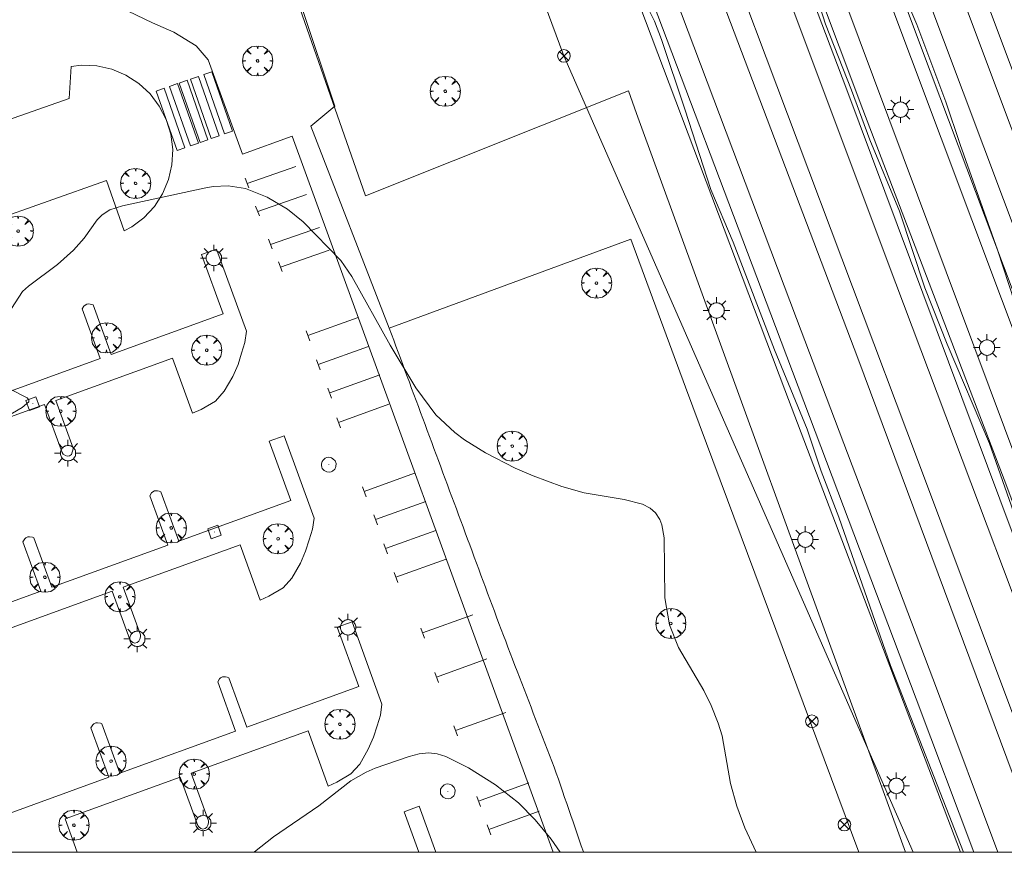
# Model space of a CAD drawing. Units: millimetres. Extents: x 425000 to 426000, y 4486000 to 4486500.
# Drawn here: x 425249 to 425326, y 4486000 to 4486066 of the extents above; entities that cross this region are included whole.
import ezdxf

# ---------------------------------------------------------------- set-up
doc = ezdxf.new("R2010")
doc.units = ezdxf.units.MM
doc.header["$MEASUREMENT"] = 0
doc.layers.get('0').update_dxf_attribs({"lineweight": 9})
for name, color, linetype, lineweight in [('1', 7, 'Continuous', 9), ('f030026l_camino', 50, 'Continuous', 9), ('f030035l_viaferrea', 7, 'FERROCARRIL', 9), ('f031026l_pinturavial', 253, 'Continuous', 9), ('f050002l_curvanivel_cgn', 23, 'Continuous', 9), ('f050002l_curvanivel_mae', 213, 'Continuous', 9), ('f061013p_arbol', 91, 'Continuous', 9), ('f070045l_muro_mur', 30, 'MURO2', 9), ('f070058l_elementoconstruido_bordillo', 30, 'Continuous', 9), ('f081039p_poste', 7, 'Continuous', 9), ('f081055p_farola', 7, 'Continuous', 9), ('f081065p_registro_circular', 7, 'Continuous', 9), ('f081065p_registro_cuadrado', 7, 'Continuous', 9), ('f090098s_estacionferroviaria', 7, 'Continuous', 9), ('f090116l_tendido', 240, 'TENDIDO', 9), ('HOJAS', 7, 'Continuous', 9)]:
    doc.layers.add(name, color=color, linetype=linetype, lineweight=lineweight)
doc.linetypes.add('FERROCARRIL', pattern='A,0.000117,[1,ferrocarril,S=1,R=359.9999990000001,X=0,Y=0],-11.700838', length=11.700955)
doc.linetypes.add('MURO2', pattern='A,3.1e-05,[1,muro2.shx,S=1,R=0,X=0,Y=0],-3.058844', length=3.058875)
doc.linetypes.add('TENDIDO', pattern='A,3.2e-05,[1,tendido.shx,S=1,R=0,X=0,Y=0],-3.208366', length=3.208398)

# ---------------------------------------------------------------- blocks, each defined once
blk = doc.blocks.new('TVK2856S_ACAD_1_FMEBLOCK1')
at = {"layer": 'HOJAS'}
blk.add_lwpolyline([(-500, 250), (500, 250), (500, -250), (-500, -250)], close=True, dxfattribs=at)
blk = doc.blocks.new('arbol')
at = {"color": 0, "linetype": 'Continuous', "lineweight": 0, "flags": 128}
for points in [[(0.9597426615655422, 0.01231648027896881), (1.19974266178906, 0.03631648048758507), (1.127742661628872, 0.4683164805173874), (0.887742661871016, 0.8043164815753698), (0.5277426615357399, 0.528316481038928), (0.8157426617108285, 0.8763164803385735), (0.4797426615841687, 1.104316480457783), (0.04774266155436635, 1.176316481083632), (0.01174266170710325, 0.9603164810687304), (-0.0482573383487761, 1.176316481083632), (-0.4802573383785784, 1.104316480457783), (-0.8162573385052383, 0.8763164803385735), (-0.5042573381215334, 0.528316481038928), (-0.8642573384568095, 0.8043164815753698), (-1.104257338214666, 0.4683164805173874), (-1.188257338479161, 0.03631648048758507), (-0.9362573381513357, 0.01231648027896881)], [(-0.9362573381513357, 0.01231648027896881), (-1.188257338479161, -0.04768351837992668), (-1.104257338214666, -0.479683518409729), (-0.8642573384568095, -0.8036835193634033), (-0.5042573381215334, -0.5036835186183453), (-0.8162573385052383, -0.8756835199892521), (-0.4802573383785784, -1.115683518350124)], [(-0.4802573383785784, -1.115683518350124), (-0.0482573383487761, -1.187683518975973), (0.01174266170710325, -0.9356835186481476), (0.04774266155436635, -1.187683518975973), (0.4797426615841687, -1.115683518350124), (0.8157426617108285, -0.8756835199892521), (0.5277426615357399, -0.5036835186183453), (0.887742661871016, -0.8036835193634033), (1.127742661628872, -0.479683518409729), (1.19974266178906, -0.04768351837992668), (0.9597426615655422, 0.01231648027896881)]]:
    blk.add_lwpolyline(points, dxfattribs=at)
at = {"color": 0, "linetype": 'Continuous', "lineweight": 0, "extrusion": (0, 0, -1)}
for start, end in [(180.0228971959459, 7.594644452011599), (7.223336131686467, 180.0228971959459)]:
    blk.add_arc((0, 0), 0.1039676011144903, start, end, dxfattribs=at)
blk = doc.blocks.new('poste')
at = {"layer": 'f081039p_poste'}
for p, q in [((-0.3535533904796466, 0.3535533919930458), (0.3535533907124773, -0.3535533910617232)), ((-0.353553390246816, -0.3535533901304007), (0.3535533908288926, 0.3535533910617232))]:
    blk.add_line(p, q, dxfattribs=at)
blk.add_circle((-9.313225746154785e-10, 3.725290298461914e-09), 0.5, dxfattribs=at)
blk = doc.blocks.new('farola')
at = {"layer": '1'}
for points in [[(0, 1.049999999813735, 0), (0, 0.6000000005587935, 0)], [(-1.049999999988358, 0, 0), (-0.5899999999674037, 0, 0)], [(-0.75, 0.75, 0), (-0.4199999999837019, 0.4199999999254942, 0)], [(0.01000000000931323, 0.6100000003352761, 0), (0.09000000002561137, 0.6000000005587935, 0), (0.1600000000325963, 0.5800000000745058, 0), (0.2399999999906868, 0.5700000002980232, 0), (0.2999999999883585, 0.5200000004842877, 0), (0.3699999999953434, 0.4900000002235174, 0), (0.4299999999930151, 0.4300000006332994, 0), (0.4799999999813735, 0.3900000005960464, 0), (0.5200000000186265, 0.3100000005215406, 0), (0.5700000000069849, 0.25, 0), (0.6000000000349246, 0.1800000006332994, 0), (0.6099999999860302, 0.1000000005587935, 0), (0.6099999999860302, 0.03000000026077032, 0), (0.6099999999860302, -0.03000000026077032, 0), (0.6099999999860302, -0.1099999994039536, 0), (0.6000000000349246, -0.1799999997019768, 0), (0.5700000000069849, -0.2599999997764826, 0), (0.5200000000186265, -0.3199999993667006, 0), (0.4799999999813735, -0.3899999996647239, 0), (0.4299999999930151, -0.4399999994784594, 0), (0.3699999999953434, -0.5, 0), (0.2999999999883585, -0.5300000002607703, 0), (0.2399999999906868, -0.5699999993667006, 0), (0.1600000000325963, -0.5899999998509884, 0), (0.09000000002561137, -0.599999999627471, 0), (0, -0.6200000001117587, 0), (-0.05999999999767169, -0.599999999627471, 0), (-0.1400000000139698, -0.5899999998509884, 0), (-0.2099999999627471, -0.5699999993667006, 0), (-0.2700000000186265, -0.5300000002607703, 0), (-0.3499999999767169, -0.5, 0), (-0.4099999999743886, -0.4399999994784594, 0), (-0.4500000000116415, -0.3899999996647239, 0), (-0.5, -0.3199999993667006, 0), (-0.5399999999790452, -0.2599999997764826, 0), (-0.5700000000069849, -0.1799999997019768, 0), (-0.5899999999674037, -0.1099999994039536, 0), (-0.5899999999674037, -0.03000000026077032, 0), (-0.5899999999674037, 0.03000000026077032, 0), (-0.5899999999674037, 0.1000000005587935, 0), (-0.5700000000069849, 0.1800000006332994, 0), (-0.5399999999790452, 0.25, 0), (-0.5, 0.3100000005215406, 0), (-0.4500000000116415, 0.3900000005960464, 0), (-0.4099999999743886, 0.4300000006332994, 0), (-0.3499999999767169, 0.4900000002235174, 0), (-0.2700000000186265, 0.5200000004842877, 0), (-0.2099999999627471, 0.5700000002980232, 0), (-0.1400000000139698, 0.5800000000745058, 0), (-0.05999999999767169, 0.6000000005587935, 0), (0.01000000000931323, 0.6100000003352761, 0)], [(0.75, 0.75, 0), (0.4299999999930151, 0.4300000006332994, 0)], [(1.049999999988358, 0, 0), (0.6099999999860302, 0, 0)], [(-0.75, -0.7400000002235174, 0), (-0.4199999999837019, -0.4100000001490116, 0)], [(0, -1.049999999813735, 0), (0, -0.6200000001117587, 0)], [(0.75, -0.75, 0), (0.4299999999930151, -0.4399999994784594, 0)]]:
    blk.add_polyline3d(points, dxfattribs=at)
blk = doc.blocks.new('B129')
at = {"layer": 'f081065p_registro_circular'}
for points in [[(0, 0.59055118110237, 0), (0.102362204724411, 0.5748031496063177, 0), (0.2204724409448566, 0.5433070866141776, 0), (0.3307086614173294, 0.4803149606299328, 0), (0.4960629921259851, 0.3070866141732509, 0), (0.5748031496063177, 0.09448818897638489, 0), (0.5669291338582916, -0.1338582677165334, 0), (0.5275590551181253, -0.2362204724409267, 0), (0.4724409448819067, -0.3464566929133639, 0), (0.2913385826771631, -0.4960629921259851, 0), (0.1889763779527698, -0.5590551181102299, 0), (0.0708661417322709, -0.5826771653543261, 0), (-0.1417322834645773, -0.5669291338582383, 0), (-0.2598425196850229, -0.5196850393700814, 0), (-0.3543307086614078, -0.464566929133845, 0), (-0.5118110236220375, -0.2834645669291191, 0), (-0.5590551181102121, -0.1811023622047259, 0), (-0.5826771653543439, -0.06299212598424475, 0), (-0.5826771653543439, 0.04724409448819245, 0), (-0.5590551181102121, 0.1653543307086736, 0), (-0.5196850393700991, 0.2677165354330668, 0), (-0.4488188976377927, 0.3622047244094517, 0), (-0.2755905511811285, 0.5196850393700814, 0), (-0.1574803149606296, 0.5669291338582738, 0), (0, 0.59055118110237, 0)], [(0, 0.007874015748043917, 0), (0, 0, 0), (0, 0.007874015748043917, 0)]]:
    blk.add_polyline3d(points, dxfattribs=at)
blk = doc.blocks.new('registro_cuadrado')
at = {"layer": 'f081065p_registro_cuadrado'}
blk.add_lwpolyline([(-0.4200347278673355, 0.4163928560567998), (-0.4200347278673355, -0.4236765996779024), (0.4200347278673666, -0.4236765996779024), (0.4200347278673666, 0.4163928560567998)], close=True, dxfattribs=at)
blk.add_polyline3d([(0, 0.003248031496068116, 0), (0, -0.003641732283470311, 0), (0, 0.003248031496068116, 0)], dxfattribs=at)

msp = doc.modelspace()

# ---------------------------------------------------------------- linework, layer by layer
at = {"layer": 'f030026l_camino'}
msp.add_polyline3d([(425277.880834504, 4486041.390576571, 726.04), (425278.0564597621, 4486040.917187039, 725.98), (425278.2321219572, 4486040.44369794, 726.05), (425278.4078580272, 4486039.970009718, 726.05), (425278.5835550823, 4486039.496426656, 726.05), (425278.762207345, 4486039.014877975, 725.98), (425278.9406490973, 4486038.533896714, 725.98), (425279.1155950573, 4486038.062338196, 726.05), (425279.290957774, 4486037.589656327, 725.99), (425279.4656854008, 4486037.118686316, 725.99), (425279.6419781283, 4486036.643497648, 725.99), (425279.8196965051, 4486036.164466211, 725.9), (425279.9955688104, 4486035.69041077, 725.95), (425280.1735938135, 4486035.210552838, 725.95), (425280.3490881459, 4486034.737516206, 725.95), (425280.5273843342, 4486034.256927306, 725.95), (425280.7058914069, 4486033.775769976, 725.95), (425280.8806882767, 4486033.304613325, 725.95), (425281.0559480746, 4486032.832208868, 725.95), (425281.2300979058, 4486032.362796277, 725.95), (425281.4066542684, 4486031.886896993, 725.62), (425281.5836396515, 4486031.409841307, 725.62), (425281.759953154, 4486030.934596639, 725.38), (425281.9370955312, 4486030.457117783, 725.38), (425282.1132010046, 4486029.982433849, 725.35), (425282.2904712647, 4486029.50461029, 725.48), (425282.4664016799, 4486029.030398219, 725.48), (425282.6437721656, 4486028.552304506, 725.48), (425282.8195588402, 4486028.07847988, 725.48), (425282.9970033254, 4486027.600186705, 725.48), (425283.1726759627, 4486027.126669461, 725.48), (425283.3501696258, 4486026.64824373, 725.48), (425283.52575635, 4486026.17495806, 725.38), (425283.7032757504, 4486025.696462954, 725.38), (425283.8788031372, 4486025.223337226, 725.29), (425284.0563261949, 4486024.744832262, 725.29), (425284.2318192985, 4486024.271798942, 725.29), (425284.4093252759, 4486023.793340017, 725.29), (425284.5848076532, 4486023.32033561, 725.51), (425284.7622771401, 4486022.841975044, 725.51), (425284.9377708706, 4486022.368940034, 725.51), (425285.1151857715, 4486021.890726602, 725.51), (425285.2907114752, 4486021.41760541, 725.57), (425285.4680549983, 4486020.939584373, 725.57), (425285.64363185, 4486020.466325315, 725.57), (425285.820888499, 4486019.988538443, 725.58), (425285.9965342413, 4486019.515093693, 725.58), (425286.1736898083, 4486019.037579282, 725.76), (425286.3499579211, 4486018.562867682, 725.69), (425286.5284505653, 4486018.082858762, 725.69), (425286.7092685252, 4486017.60288812, 725.69), (425286.8880766116, 4486017.133150528, 725.55), (425287.0676099666, 4486016.663581798, 725.55), (425287.2480480953, 4486016.192957407, 725.56), (425287.4288192173, 4486015.721925713, 725.5), (425287.6124818812, 4486015.243367804, 725.5), (425287.7963654521, 4486014.764239689, 725.59), (425287.9764271845, 4486014.295069948, 725.59), (425288.1569658151, 4486013.824657634, 725.5), (425288.3363610607, 4486013.357224552, 725.5), (425288.518235326, 4486012.88333213, 725.45), (425288.700551534, 4486012.40828818, 725.45), (425288.8821756244, 4486011.935047613, 725.52), (425289.0646535552, 4486011.459582278, 725.52), (425289.2460633505, 4486010.986900079, 725.47), (425289.4286730161, 4486010.511091495, 725.47), (425289.6099024803, 4486010.038879167, 725.48), (425289.7926153904, 4486009.56280157, 725.48), (425289.9736967845, 4486009.090975055, 725.41), (425290.1564859229, 4486008.614698835, 725.41), (425290.337449845, 4486008.143178406, 725.29), (425290.5202896424, 4486007.666770189, 725.29), (425290.7002289015, 4486007.196958303, 725.47), (425290.8805662656, 4486006.724473518, 725.47), (425291.0525872087, 4486006.254551851, 725.41), (425291.2226863694, 4486005.77805281, 725.35), (425291.3878324549, 4486005.299949035, 725.35), (425291.5538654819, 4486004.817771687, 725.34), (425291.7178610423, 4486004.340460476, 725.47), (425291.8838540686, 4486003.857302432, 725.42), (425292.0474809086, 4486003.381009619, 725.42), (425292.2137199437, 4486002.897112464, 725.42), (425292.380155477, 4486002.412642908, 725.21), (425292.5431317059, 4486001.938242873, 725.21), (425292.7065395566, 4486001.462586443, 725.5), (425292.8689125017, 4486000.989942473, 725.5), (425293.0335292363, 4486000.510767158, 725.26), (425293.1985459788, 4486000.030427479, 725.26), (425293.2089990888, 4486000, 725.2676304575879)], dxfattribs=at)
at = {"layer": 'f030035l_viaferrea'}
for points in [[(425350.2494907217, 4486000, 726.0653962297282), (425335.8607700063, 4486038.321110469, 726.08984375), (425292.204635874, 4486154.765491839, 726.2786254882812), (425281.1249883106, 4486184.41351608, 726.3612670898438), (425260.1633417589, 4486240.101146122, 726.521728515625), (425248.4552137851, 4486271.651398397, 726.6160888671875), (425237.1337269919, 4486301.845187757, 726.804931640625), (425226.310478354, 4486330.676097756, 726.8993530273438), (425214.4378070952, 4486362.33593181, 727.0409545898438), (425204.8831610666, 4486387.744180464, 727.2486572265625), (425197.4868693988, 4486407.105089251, 727.4751586914062), (425190.5849180499, 4486425.758766618, 727.5789794921875), (425176.3349754394, 4486463.843931954, 727.8433227539062), (425171.473512174, 4486476.651002384, 730.4434119886303)], [(425348.4563689622, 4486000, 725.9870371583097), (425334.2890357273, 4486037.731494648, 726.0111083984375), (425290.6324155919, 4486154.177171011, 726.1998901367188), (425279.5531395822, 4486183.824201885, 726.2825317382812), (425258.590811694, 4486239.513640466, 726.4429931640625), (425246.8822680711, 4486271.06501183, 726.5374145507812), (425235.5618927714, 4486301.255838101, 726.7261962890625), (425224.7386792835, 4486330.086654543, 726.8206176757812), (425212.8661101382, 4486361.746216474, 726.9622192382812), (425203.3131833753, 4486387.14989382, 727.1698608398438), (425195.9153381825, 4486406.514870628, 727.3964233398438), (425189.0114430696, 4486425.173798552, 727.500244140625), (425174.7639318642, 4486463.252467661, 727.7645874023438), (425169.9062596819, 4486476.049550856, 730.4040025090824)], [(425343.8170854931, 4486000, 725.9869804525255), (425334.1935726899, 4486025.483169695, 726.0630493164062), (425319.8987942222, 4486063.510808657, 726.1043090820312), (425288.5153124668, 4486147.262214595, 726.3509521484375), (425261.2830786526, 4486220.132095958, 726.4028930664062), (425234.8874696819, 4486290.488890467, 726.7615966796875), (425223.1807995703, 4486321.658784632, 726.8418579101562), (425200.7740692571, 4486381.551103112, 727.2052612304688), (425192.4490846163, 4486403.827172725, 727.3327026367188), (425183.5859317826, 4486427.490299795, 727.5805053710938), (425180.5200113941, 4486435.895192607, 727.6513061523438), (425176.4639158687, 4486446.175405512, 727.6513061523438), (425175.550868984, 4486448.991195921, 727.6513061523438), (425168.4629805144, 4486467.662844612, 727.825927734375), (425165.8922020834, 4486474.509109168, 730.4043782653555)], [(425345.7835484586, 4486000, 725.8625447529037), (425335.9150065854, 4486026.132009075, 725.9405517578125), (425321.6210559679, 4486064.157443288, 725.9818115234375), (425290.2382023683, 4486147.907171635, 726.2284545898438), (425254.4994980621, 4486243.10119468, 726.4978637695312), (425236.6096246708, 4486291.135809215, 726.6390991210938), (425224.9032328028, 4486322.304961917, 726.7192993164062), (425202.496964102, 4486382.196046331, 727.082763671875), (425194.1717672567, 4486404.472683885, 727.210205078125), (425185.3110993584, 4486428.129181038, 727.4579467773438), (425182.2398908544, 4486436.548564684, 727.5288696289062), (425178.1961900185, 4486446.797316506, 727.528564453125), (425177.2866663684, 4486449.602232815, 727.528564453125), (425170.1837129468, 4486468.313551615, 727.7034912109375), (425167.6097692655, 4486475.168245722, 730.3431889482147)], [(425334.7758758874, 4486000, 725.9455441178496), (425334.2438733234, 4486001.415383016, 725.9464721679688), (425317.188243074, 4486046.728503987, 726.0455322265625), (425298.6819329974, 4486096.135479449, 726.1364135742188), (425279.1146169259, 4486147.969220058, 726.2685546875), (425253.2665640724, 4486216.414460006, 726.2685546875), (425223.9865314729, 4486294.284633837, 726.5989990234375), (425200.4776266467, 4486356.88554504, 726.765380859375), (425196.81540823, 4486366.667945284, 726.9116821289062), (425190.623483467, 4486384.615083277, 727.1099243164062), (425178.7647778242, 4486430.096784788, 727.4816284179688), (425172.1891370612, 4486455.433337634, 727.825927734375), (425168.4629805144, 4486467.662844612, 727.825927734375)], [(425176.0073924264, 4486447.583300716, 727.6513061523438), (425180.4109961204, 4486430.57491452, 727.5087890625), (425186.4083529926, 4486407.858239838, 727.275146484375), (425192.5932495889, 4486384.406762353, 727.083984375), (425197.4048315968, 4486365.093496513, 726.8881225585938), (425200.6595654241, 4486352.381080016, 726.744140625), (425205.776016019, 4486334.25835307, 726.8397216796875), (425211.4947154337, 4486318.345755421, 726.6910400390625), (425218.6376699036, 4486299.558567507, 726.510498046875), (425230.503628425, 4486267.858097585, 726.2874755859375), (425244.1097203081, 4486231.383968816, 726.3087158203125), (425261.6264452047, 4486185.11939466, 726.0963134765625), (425275.3551547707, 4486148.645868088, 726.128173828125), (425286.1021980455, 4486120.066729292, 725.9794921875), (425296.5399872132, 4486092.037864579, 725.915771484375), (425304.1797355146, 4486071.965599793, 725.8095703125), (425319.5857641006, 4486031.024657466, 725.724609375), (425331.1715337249, 4486000, 725.7162880168362)], [(425192.5932495889, 4486384.406762353, 727.083984375), (425198.7031300421, 4486366.382905723, 726.8857421875), (425204.5418372454, 4486351.00225452, 726.7158203125), (425212.7840731025, 4486328.930146235, 726.61669921875), (425221.5640756861, 4486305.552725608, 726.581298828125), (425231.0469410962, 4486280.543815106, 726.510498046875), (425239.5788980623, 4486257.7374059, 726.4326171875), (425250.3867476749, 4486229.260751379, 726.3193359375), (425263.8050982672, 4486193.562300182, 726.2626953125), (425279.5832946895, 4486151.74440699, 726.1494140625), (425298.5524379749, 4486101.031752484, 726.114013671875), (425313.9158868134, 4486060.438028721, 726.064453125), (425329.1577216416, 4486019.639339956, 726.057373046875), (425336.5541900085, 4486000, 726.0363563921143)], [(425209.607731518, 4486317.91938151, 726.6712646484375), (425211.308549452, 4486313.780347758, 726.6048583984375), (425215.9188462697, 4486301.622673167, 726.5128173828125), (425228.1446869318, 4486268.772701018, 726.3063354492188), (425244.6473868458, 4486225.078182952, 726.2237548828125), (425252.8262733815, 4486203.421310434, 726.1824340820312), (425268.417933818, 4486162.13385709, 726.07861328125), (425282.6646420902, 4486124.21867821, 726.0313720703125), (425296.800215718, 4486086.738938003, 725.8898315429688), (425314.8553753648, 4486039.032812525, 725.8048706054688), (425326.1215215639, 4486008.787221867, 725.73876953125), (425329.3880264484, 4486000, 725.7176556222946)], [(425220.7380921681, 4486274.80953733, 726.3936767578125), (425225.2586010714, 4486262.218397948, 726.3700561523438), (425231.7915192975, 4486244.660420597, 726.3582763671875), (425238.5305023313, 4486226.899167011, 726.31103515625), (425244.5747017238, 4486210.975300511, 726.204833984375), (425258.3353218167, 4486174.02195871, 726.16943359375), (425272.2305298781, 4486137.342440469, 726.063232421875), (425283.7661691776, 4486106.514341987, 725.9334716796875), (425297.244135245, 4486070.991834808, 725.7918701171875), (425308.3611382653, 4486041.525417903, 725.8272705078125), (425319.4776765241, 4486012.127224489, 725.6502685546875), (425324.0182820598, 4486000, 725.6736331264857)], [(425222.4186378737, 4486275.392290967, 726.3197631835938), (425226.9291054884, 4486262.829121978, 726.2962036132812), (425233.4564491026, 4486245.286131162, 726.2844848632812), (425240.1932879805, 4486227.530529119, 726.2373046875), (425246.2394560933, 4486211.601477937, 726.1310424804688), (425260.0003226378, 4486174.647474144, 726.0956420898438), (425273.8949892629, 4486137.969385205, 725.9894409179688), (425285.4304537652, 4486107.141753792, 725.8596801757812), (425298.9076333542, 4486071.621319284, 725.7180786132812), (425310.0249638265, 4486042.154033995, 725.7534790039062), (425321.1423002179, 4486012.753730574, 725.5764770507812), (425325.9174787161, 4486000, 725.6010500831375)]]:
    msp.add_polyline3d(points, dxfattribs=at)
at = {"layer": 'f031026l_pinturavial'}
for p, q in [((425266.6601643718, 4486052.811794197, 725.869), (425270.50822549, 4486054.158514339, 725.869)), ((425266.7912787751, 4486052.473896527, 725.869), (425266.4960476132, 4486053.234742926, 725.869)), ((425267.4904662946, 4486050.60376996, 725.869), (425271.3385274129, 4486051.950490102, 725.869)), ((425267.6215806979, 4486050.265872289, 725.869), (425267.326349536, 4486051.026718689, 725.869)), ((425268.5118444586, 4486047.99995366, 725.794), (425272.3599055768, 4486049.346673802, 725.794)), ((425268.6429588618, 4486047.66205599, 725.794), (425268.3477277, 4486048.422902388, 725.794)), ((425269.2906796869, 4486046.222751787, 725.794), (425273.1387408051, 4486047.569471927, 725.794)), ((425269.4217940901, 4486045.884854116, 725.794), (425269.1265629282, 4486046.645700516, 725.794)), ((425271.446569445, 4486040.81250965, 725.569), (425275.4138670699, 4486042.248962726, 725.569)), ((425271.6007656814, 4486040.393170997, 725.569), (425271.3109675643, 4486041.181280715, 725.569)), ((425272.2574186247, 4486038.516447692, 725.569), (425276.2247162496, 4486039.952900767, 725.569)), ((425272.411614861, 4486038.097109038, 725.569), (425272.1218167439, 4486038.885218757, 725.569)), ((425273.1749522162, 4486036.287223651, 725.569), (425277.1422498411, 4486037.723676724, 725.569)), ((425273.3291484525, 4486035.867884995, 725.569), (425273.0393503354, 4486036.655994715, 725.569)), ((425273.8784927843, 4486033.956715964, 725.569), (425277.8457904091, 4486035.393169039, 725.569)), ((425274.0326890206, 4486033.537377309, 725.569), (425273.7428909035, 4486034.325487029, 725.569)), ((425275.8948093645, 4486028.497190623, 725.494), (425279.8621069894, 4486029.933643697, 725.494)), ((425276.0490056009, 4486028.077851966, 725.494), (425275.7592074837, 4486028.865961687, 725.494)), ((425276.8013416086, 4486026.278558617, 725.419), (425280.7686392335, 4486027.715011692, 725.419)), ((425276.9555378449, 4486025.859219963, 725.419), (425276.6657397279, 4486026.647329682, 725.419)), ((425277.5798109449, 4486023.981880598, 725.419), (425281.5471085698, 4486025.418333674, 725.419)), ((425277.7340071813, 4486023.562541943, 725.419), (425277.4442090641, 4486024.350651662, 725.419)), ((425278.3898278587, 4486021.729008214, 725.344), (425282.3571254836, 4486023.165461289, 725.344)), ((425278.544024095, 4486021.309669558, 725.344), (425278.2542259779, 4486022.097779279, 725.344)), ((425280.5044799244, 4486017.330510191, 725.044), (425284.4717775492, 4486018.766963266, 725.044)), ((425280.6586761607, 4486016.911171537, 725.044), (425280.3688780436, 4486017.699281256, 725.044)), ((425281.598026874, 4486013.839230431, 725.044), (425285.5653244988, 4486015.275683505, 725.044)), ((425281.7522231103, 4486013.419891775, 725.044), (425281.4624249933, 4486014.208001496, 725.044)), ((425283.1158228775, 4486009.611507297, 724.669), (425287.0831205024, 4486011.047960372, 724.669)), ((425283.2700191138, 4486009.192168642, 724.669), (425282.9802209967, 4486009.980278363, 724.669)), ((425284.918724435, 4486004.0387265, 724.669), (425288.8860220598, 4486005.475179574, 724.669)), ((425285.0729206713, 4486003.619387846, 724.669), (425284.7831225542, 4486004.407497565, 724.669)), ((425285.7392868666, 4486001.807202752, 724.744), (425289.7065844915, 4486003.243655828, 724.744)), ((425285.893483103, 4486001.387864098, 724.744), (425285.6036849859, 4486002.175973818, 724.744))]:
    msp.add_line(p, q, dxfattribs=at)
for points in [[(425262.814134303, 4486061.283280066, 725.869), (425264.4548530094, 4486056.583581757, 725.869), (425263.8295945564, 4486056.365296842, 725.869), (425262.1888758457, 4486061.06499515, 725.869), (425262.814134303, 4486061.283280066, 725.869)], [(425263.8641258587, 4486061.649844189, 725.869), (425265.5048445651, 4486056.95014588, 725.869), (425264.879586112, 4486056.731860965, 725.869), (425263.2388674014, 4486061.431559273, 725.869), (425263.8641258587, 4486061.649844189, 725.869)], [(425260.1097659729, 4486060.339153994, 725.869), (425261.7504846793, 4486055.639455684, 725.869), (425261.1252262263, 4486055.421170769, 725.869), (425259.4845075157, 4486060.120869079, 725.869), (425260.1097659729, 4486060.339153994, 725.869)], [(425261.1652247714, 4486060.707626794, 725.869), (425262.8059434778, 4486056.007928483, 725.869), (425262.1806850248, 4486055.78964357, 725.869), (425260.5399663141, 4486060.489341877, 725.869), (425261.1652247714, 4486060.707626794, 725.869)], [(425261.9252829534, 4486060.972971841, 725.869), (425263.5660016598, 4486056.273273532, 725.869), (425262.9407432069, 4486056.054988618, 725.869), (425261.3000244962, 4486060.754686926, 725.869), (425261.9252829534, 4486060.972971841, 725.869)]]:
    msp.add_polyline3d(points, dxfattribs=at)
at = {"layer": 'f050002l_curvanivel_cgn'}
for points in [[(425323.2125552208, 4486000, 726), (425317.4359281501, 4486014.743896707, 726), (425313.363944717, 4486026.473301407, 726), (425311.9734258024, 4486030.105277669, 726), (425310.8758313196, 4486033.432433322, 726), (425308.2796242586, 4486039.690580914, 726), (425305.0205483489, 4486048.20049989, 726), (425303.250157505, 4486052.343926388, 726), (425301.2161835171, 4486058.695807149, 726), (425299.3630058789, 4486064.200768845, 726), (425298.8069261077, 4486065.653383476, 726), (425296.3760893786, 4486070.562716123, 726)], [(425343.5986321956, 4486000, 726), (425341.3556675229, 4486006.319213765, 726), (425338.8839195855, 4486012.7418535, 726), (425336.7404612237, 4486019.038005721, 726), (425333.9987618697, 4486026.172701732, 726), (425332.7647226045, 4486029.033776343, 726), (425331.4230218705, 4486032.461079341, 726), (425329.0552850034, 4486039.008751243, 726), (425327.2600478378, 4486043.399523148, 726), (425325.9003960208, 4486047.585062264, 726), (425322.9335763311, 4486055.89673208, 726), (425321.8085719814, 4486059.278889519, 726), (425319.5106506853, 4486065.390612591, 726), (425317.6018072572, 4486069.90382734, 726)], [(425311.143575045, 4486069.044934342, 726), (425312.3186672162, 4486065.402536639, 726), (425314.3691590067, 4486060.189166808, 726), (425315.8193103031, 4486056.259910082, 726), (425318.1418089046, 4486050.649045006, 726), (425320.1560205739, 4486044.591951463, 726), (425321.9229935851, 4486040.144323863, 726), (425325.2555573562, 4486032.278971252, 726), (425327.1536870011, 4486026.897647236, 726), (425330.944315845, 4486017.639184187, 726), (425331.571123454, 4486015.836250383, 726), (425332.8772920691, 4486011.272899628, 726), (425333.6406120555, 4486009.095880074, 726), (425335.2463467427, 4486005.226007904, 726), (425336.8386381016, 4486000.86849639, 726), (425337.1766707773, 4486000, 726)], [(425248.056070196, 4486042.940461434, 726), (425248.9278369234, 4486044.283966399, 726), (425249.3872067623, 4486044.706117932, 726), (425251.6904272106, 4486046.418290225, 726), (425252.9524834612, 4486047.55309449, 726), (425253.7960669733, 4486048.510702007, 726), (425254.8129681339, 4486049.94322568, 726), (425255.2118108947, 4486050.345484736, 726), (425255.8203562396, 4486050.729870193, 726), (425256.8108148291, 4486051.069377769, 726), (425263.2612406756, 4486052.459281651, 726), (425263.974444326, 4486052.579550185, 726), (425265.1642909098, 4486052.640956926, 726), (425266.5248960513, 4486052.418295245, 726), (425268.2346491732, 4486051.745946857, 726), (425269.8384678905, 4486050.790662833, 726), (425271.0696784001, 4486049.801414615, 726), (425274.0411624159, 4486046.72925792, 726), (425274.9168844022, 4486045.474757826, 726), (425277.9353702438, 4486040.045503401, 726), (425279.9673331675, 4486036.676075369, 726), (425281.5469038239, 4486034.543586284, 726), (425283.0440359056, 4486033.146997747, 726), (425283.816188812, 4486032.581022398, 726), (425285.4761005287, 4486031.560086801, 726), (425287.8117866573, 4486030.35165347, 726), (425289.2346112997, 4486029.726260984, 726), (425291.4937275219, 4486028.893674242, 726), (425293.2731643207, 4486028.381165612, 726), (425296.4142179622, 4486027.863752143, 726), (425297.8643412834, 4486027.491975785, 726), (425298.4827712188, 4486027.188790805, 726), (425298.8982508716, 4486026.82229461, 726), (425299.2300483101, 4486026.290773314, 726), (425299.3843121788, 4486025.865097473, 726), (425299.5655588462, 4486024.839031024, 726), (425299.6369618957, 4486020.101336541, 726), (425299.9930935413, 4486017.977561023, 726), (425300.7025789589, 4486016.174406794, 726), (425302.7041584071, 4486012.787249205, 726), (425303.2842411472, 4486011.590165381, 726), (425303.8402445213, 4486010.187645174, 726), (425304.1503550511, 4486009.205538729, 726), (425304.8187221234, 4486005.430913088, 726), (425305.3084048275, 4486003.634844463, 726), (425305.9523796837, 4486001.930783742, 726), (425306.8315188315, 4486000, 726)], [(425247.0231924953, 4486034.04053661, 726), (425248.9064019149, 4486035.134763538, 726), (425249.436679125, 4486035.587008013, 726), (425249.4353041244, 4486035.748397489, 726), (425249.2952344594, 4486035.887792137, 726), (425247.8868530032, 4486036.595038429, 726)]]:
    msp.add_polyline3d(points, dxfattribs=at)
at = {"layer": 'f050002l_curvanivel_mae'}
msp.add_polyline3d([(425267.1853022923, 4486000, 725), (425267.2265718182, 4486000.048258454, 725), (425268.7313059759, 4486001.227934271, 725), (425272.3129534263, 4486003.673259485, 725), (425274.8373798223, 4486005.649424903, 725), (425276.056376072, 4486006.340842323, 725), (425276.7675439349, 4486006.638474341, 725), (425279.4496068979, 4486007.569740423, 725), (425280.2296597435, 4486007.768023751, 725), (425281.0069992245, 4486007.84581881, 725), (425281.6616167312, 4486007.778231494, 725), (425282.3516135882, 4486007.570278905, 725), (425284.1273523195, 4486006.666624403, 725), (425286.2714850162, 4486005.334859433, 725), (425288.0781489298, 4486003.909630578, 725), (425289.3979166445, 4486002.555853611, 725), (425290.6643036276, 4486001.046895038, 725), (425291.3763076093, 4486000, 725)], dxfattribs=at)
at = {"layer": 'f070045l_muro_mur'}
for points in [[(425342.7930881866, 4486000, 726.5232686023628), (425342.7506, 4486000.1198, 726.529), (425328.5509, 4486037.4801, 726.089), (425316.7611, 4486068.910300001, 726.475), (425315.1112, 4486073.3004, 726.475), (425291.8217, 4486135.580800001, 726.6080000000001), (425282.7819, 4486159.771000001, 726.816)], [(425304.0513, 4486088.5505, 725.952), (425315.251, 4486058.660300001, 726.493), (425326.6208, 4486028.880100001, 725.98), (425337.3473620022, 4486000, 725.9312712512622)], [(425322.9649093911, 4486000, 726.0751823098118), (425309.0908, 4486036.5203, 726.318), (425294.7412, 4486074.6206, 726.386)], [(425270.9711, 4486066.7307, 726.456), (425273.581, 4486058.9407, 726.456), (425271.681, 4486057.3507, 726.456), (425277.8808, 4486041.390600001, 726.255), (425296.9409, 4486048.4204, 726.666), (425301.2608, 4486036.7404, 726.307), (425314.9496764323, 4486000, 726.2877805806563)]]:
    msp.add_polyline3d(points, dxfattribs=at)
at = {"layer": 'f070058l_elementoconstruido_bordillo'}
for points in [[(425290.8178187822, 4486000, 725.965454545018), (425270.2237460249, 4486056.563125049, 726.18), (425266.3031500239, 4486055.135674935, 726.16), (425263.5939671193, 4486062.576643664, 726.23), (425262.6258629264, 4486063.702407102, 726.5), (425260.8590454973, 4486064.762312067, 726.5), (425259.1931890642, 4486065.519387041, 726.3), (425257.2749301411, 4486066.427877012, 726.3), (425255.7857554509, 4486066.856886163, 726.4), (425255.1007571445, 4486066.963920787, 726.41)], [(425246.321424081, 4486049.796641442, 726.14), (425255.5551569022, 4486053.047657869, 726.25), (425256.9521944749, 4486049.079707514, 725.96), (425257.5511345626, 4486049.387520523, 726.01), (425258.5125976061, 4486050.11730992, 725.88), (425259.3327272665, 4486051.002968482, 726.04), (425259.9866043194, 4486052.017585921, 726.19), (425260.4543610411, 4486053.130333601, 726.15), (425260.7217848804, 4486054.307401245, 726.26), (425260.7807502994, 4486055.513024248, 726.24), (425260.6294656636, 4486056.710570367, 726.27), (425260.27252768, 4486057.863652769, 726.26), (425259.7207817287, 4486058.937235627, 726.21), (425258.9909923314, 4486059.898698671, 726.35), (425258.1053337694, 4486060.718828331, 726.52), (425257.09071633, 4486061.372705383, 726.52), (425255.9779686507, 4486061.840462106, 726.39), (425254.8009010067, 4486062.107885945, 726.41), (425253.5952780027, 4486062.166851364, 726.45), (425252.7752780444, 4486062.063261688, 726.45), (425252.6031716201, 4486059.544995526, 726.45), (425234.0962586734, 4486053.034584714, 726.61)], [(425245.9150307052, 4486035.686278116, 726.05), (425255.0503866732, 4486039.002773109, 725.83), (425253.6318112464, 4486042.910269271, 725.94), (425253.7718853956, 4486043.129680365, 725.94), (425253.865303838, 4486043.214591362, 725.94), (425254.010992369, 4486043.301097297, 725.94), (425254.1398974415, 4486043.307993459, 725.94), (425254.2587936411, 4486043.291011259, 725.94), (425254.3890132881, 4486043.271198693, 726.04), (425254.5025503673, 4486043.227068854, 726.04), (425255.9213461224, 4486039.318965784, 726.03), (425264.7646549258, 4486042.529436124, 725.84), (425263.0638495558, 4486047.214340677, 725.83), (425264.2432994756, 4486047.642527577, 725.82), (425266.6001966168, 4486041.150404292, 725.77), (425266.4735346695, 4486040.258206098, 725.77), (425266.217918722, 4486039.418472089, 725.7), (425265.9379583986, 4486038.530057847, 725.82), (425265.5241040073, 4486037.580793316, 725.73), (425264.854426355, 4486036.413962012, 725.76), (425264.1549704761, 4486035.633178046, 725.61), (425263.0297105233, 4486034.976478578, 725.7), (425262.3475302883, 4486034.672282787, 725.66), (425260.7648071026, 4486039.031927445, 725.89), (425251.5476010925, 4486035.685717655, 726.04), (425252.9151983875, 4486031.918641796, 725.89), (425252.9020814555, 4486031.759320647, 725.89), (425252.8545229757, 4486031.592895093, 725.83), (425252.7797882218, 4486031.412883781, 725.76), (425252.6375570704, 4486031.309259605, 725.76), (425252.4502758975, 4486031.277026187, 725.76), (425252.3109974923, 4486031.331369224, 725.83), (425252.1479398474, 4486031.44345174, 725.83), (425252.0552239821, 4486031.563804047, 725.83), (425250.6739515245, 4486035.36854836, 726.07), (425241.5921244743, 4486032.071486481, 726.13)], [(425241.3294285742, 4486017.335695136, 725.96), (425250.3697654057, 4486020.617694427, 725.77), (425248.9608800128, 4486024.528708455, 725.79), (425249.100954162, 4486024.74811955, 725.81), (425249.1943726044, 4486024.833030546, 725.81), (425249.3400611354, 4486024.919536482, 725.81), (425249.4689662079, 4486024.926432643, 725.81), (425249.7180820545, 4486024.889637877, 725.81), (425249.8316191337, 4486024.845508038, 725.8), (425251.2504148888, 4486020.937404969, 725.67), (425260.3857708568, 4486024.253899962, 725.54), (425258.96719543, 4486028.161396123, 725.66), (425259.1072695791, 4486028.380807218, 725.66), (425259.2006880215, 4486028.465718214, 725.66), (425259.3463765525, 4486028.55222415, 725.66), (425259.4752816251, 4486028.559120311, 725.66), (425259.5941778246, 4486028.542138112, 725.69), (425259.7243974716, 4486028.522325546, 725.69), (425259.8379345509, 4486028.478195706, 725.69), (425261.256730306, 4486024.570092637, 725.54), (425270.1000391094, 4486027.780562977, 725.52), (425268.3992337394, 4486032.46546753, 725.56), (425269.5786836592, 4486032.89365443, 725.54), (425271.9355808004, 4486026.401531145, 725.54), (425271.8089188531, 4486025.509332951, 725.54), (425271.5533029056, 4486024.669598942, 725.51), (425271.2733425822, 4486023.781184699, 725.45), (425270.8594881909, 4486022.831920168, 725.46), (425270.1898105385, 4486021.665088865, 725.36), (425269.4903546597, 4486020.884304899, 725.37), (425268.3650947068, 4486020.22760543, 725.42), (425267.6829144718, 4486019.92340964, 725.39), (425266.1001912862, 4486024.283054298, 725.45), (425256.8829852761, 4486020.936844508, 725.62), (425258.2505825711, 4486017.169768649, 725.52), (425258.2374656391, 4486017.0104475, 725.52), (425258.1899071592, 4486016.844021946, 725.52), (425258.1151724053, 4486016.664010634, 725.52), (425257.972941254, 4486016.560386457, 725.52), (425257.785660081, 4486016.52815304, 725.52), (425257.6463816759, 4486016.582496077, 725.52), (425257.4833240309, 4486016.694578593, 725.47), (425257.3906081656, 4486016.8149309, 725.47), (425256.0093357081, 4486020.619675213, 725.7), (425246.9275086579, 4486017.322613333, 725.81)], [(425246.6930552369, 4486002.645308678, 725.52), (425255.7333920684, 4486005.927307969, 725.48), (425254.3245066755, 4486009.838321997, 725.51), (425254.4645808247, 4486010.057733092, 725.51), (425254.5579992671, 4486010.142644088, 725.51), (425254.7036877981, 4486010.229150023, 725.51), (425254.8325928706, 4486010.236046185, 725.51), (425255.0817087172, 4486010.199251419, 725.5), (425255.1952457964, 4486010.15512158, 725.5), (425256.6140415515, 4486006.24701851, 725.33), (425265.7493975195, 4486009.563513503, 725.33), (425264.3308220927, 4486013.471009665, 725.36), (425264.4708962418, 4486013.69042076, 725.36), (425264.5643146842, 4486013.775331756, 725.36), (425264.7100032152, 4486013.861837692, 725.33), (425264.8389082878, 4486013.868733853, 725.33), (425264.9578044873, 4486013.851751653, 725.33), (425265.0880241343, 4486013.831939087, 725.33), (425265.2015612136, 4486013.787809248, 725.33), (425266.6203569687, 4486009.879706179, 725.34), (425275.4636657721, 4486013.090176519, 725.27), (425273.7628604021, 4486017.775081072, 725.31), (425274.9423103219, 4486018.203267972, 725.27), (425277.2992074631, 4486011.711144687, 725.17), (425277.1725455158, 4486010.818946493, 725.15), (425276.9169295683, 4486009.979212483, 725.15), (425276.6369692449, 4486009.090798241, 725.11), (425276.2231148536, 4486008.14153371, 725.04), (425275.5534372012, 4486006.974702407, 724.95), (425274.8539813224, 4486006.19391844, 724.95), (425273.7287213695, 4486005.537218972, 725.04), (425273.0465411345, 4486005.233023182, 725.04), (425271.4638179489, 4486009.592667839, 725.27), (425262.2466119388, 4486006.24645805, 725.41), (425263.6142092338, 4486002.479382191, 725.25), (425263.6010923018, 4486002.320061042, 725.25), (425263.5535338219, 4486002.153635488, 725.25), (425263.478799068, 4486001.973624175, 725.25), (425263.3365679167, 4486001.87, 725.25), (425263.1492867437, 4486001.837766581, 725.14), (425263.0100083386, 4486001.892109619, 725.19), (425262.8469506936, 4486002.004192134, 725.19), (425262.7542348283, 4486002.124544442, 725.19), (425261.3729623708, 4486005.929288754, 725.44), (425252.2911353206, 4486002.632226875, 725.8), (425253.2467376354, 4486000, 725.4333495000726)], [(425280.222617167, 4486000, 724.8894698479019), (425279.0586907358, 4486003.206060101, 724.91), (425280.2381406557, 4486003.634247001, 724.98), (425281.5575158418, 4486000, 724.8904330748743)]]:
    msp.add_polyline3d(points, dxfattribs=at)
at = {"layer": 'f090098s_estacionferroviaria'}
msp.add_polyline3d([(425369.0094085109, 4486000, -66263.93901529847), (425318.6391032093, 4486000, -66263.22444967052), (425297.4047841638, 4486058.344511075, -66262.94864689764), (425296.7490430609, 4486060.146259177, -66262.940129779), (425275.9961447609, 4486051.845129656, -66263.023729779), (425242.3763784217, 4486147.931137213, -66262.478529779), (425262.2991719907, 4486154.157086424, -66262.535829779), (425228.4718598962, 4486242.772168533, -66261.997229779), (425212.2845827247, 4486293.82440195, -66262.634929779), (425203.5683301406, 4486324.123580849, -66261.847429779), (425193.765533289, 4486362.070331718, -66261.62496430567), (425162.2756261901, 4486483.968161251, -66260.910329779), (425192.6938193651, 4486496.311820517, -66261.034829779), (425208.1022334992, 4486450.539752659, -66261.6969666111), (425209.843463639, 4486445.367273297, -66261.77179148266), (425252.6485541737, 4486318.210935756, -66263.611229779), (425270.7231740411, 4486270.599864513, -66264.454229779), (425288.3568652705, 4486225.19298912, -66264.438729779), (425325.3877425216, 4486159.507189461, -66264.125129779), (425339.4947722522, 4486121.594712744, -66264.029829779), (425351.3975553201, 4486083.682208107, -66264.763929779), (425350.0749659583, 4486048.855529265, -66263.391529779)], close=True, dxfattribs=at)
at = {"layer": 'f090116l_tendido'}
for points in [[(425104.4955483659, 4486500, 728.7346094266813), (425116.5878213207, 4486477.963806735, 728.908), (425131.9940267499, 4486453.631355074, 727.932), (425145.1078284217, 4486434.060842805, 730.21), (425158.7628689607, 4486413.709883772, 726.693), (425187.7653639113, 4486366.602543198, 726.955), (425210.4623273622, 4486298.073207301, 726.334), (425215.9807124365, 4486282.46407605, 726.417), (425227.1624311414, 4486250.014095553, 726.146), (425271.0406430353, 4486118.480189268, 726.552), (425291.6606861295, 4486062.902681584, 726.329), (425319.227672793, 4486000, 726.0731444238302)], [(425203.4820027367, 4486398.502887607, 727.089), (425215.8846765255, 4486331.160330056, 726.442), (425249.9133551194, 4486238.277834841, 726.216), (425338.9590384515, 4486000, 726.0122099682504)]]:
    msp.add_polyline3d(points, dxfattribs=at)

# ---------------------------------------------------------------- block references
at = {"layer": 'f061013p_arbol'}
for p in [(425267.481807177, 4486062.504636868, 726.456), (425282.2998221118, 4486060.105766352, 726.289), (425257.8497052059, 4486052.835986917, 726.32), (425248.5814612741, 4486049.063181669, 726.432), (425294.2348518312, 4486044.956875253, 726.3960000000001), (425255.5498738033, 4486040.629285183, 725.996), (425263.4649728891, 4486039.656385411, 725.941), (425251.9505444407, 4486034.83515222, 725.9830000000001), (425287.5827043949, 4486032.088346616, 726.129), (425260.668881515, 4486025.618085756, 725.609), (425269.0986348214, 4486024.764146928, 725.518), (425250.6910474129, 4486021.72232465, 725.78), (425256.609999731, 4486020.183061291, 725.78), (425300.0996411996, 4486018.073547343, 726.208), (425273.9797144543, 4486010.112502757, 725.272), (425255.9123539405, 4486007.203362869, 725.6610000000001), (425262.484192969, 4486006.173129809, 725.352), (425252.9873595879, 4486002.142353186, 725.487)]:
    msp.add_blockref('arbol', p, dxfattribs=at)
at = {"layer": 'f081039p_poste'}
for p in [(425291.6606861295, 4486062.902681584, 726.3290000000001), (425311.2346614706, 4486010.348771378, 726.322), (425313.805886895, 4486002.190632906, 726.241)]:
    msp.add_blockref('poste', p, dxfattribs=at)
at = {"layer": 'f081055p_farola'}
for p in [(425318.2222651565, 4486058.655499695, 726.626), (425264.0233154481, 4486046.936290293, 725.941), (425303.7020850269, 4486042.799293733, 726.335), (425325.0513389657, 4486039.865164651, 726.572), (425252.5080443204, 4486031.526983376, 725.9830000000001), (425310.7112182213, 4486024.700634299, 726.321), (425274.6143175486, 4486017.772060092, 725.518), (425257.9812795177, 4486016.861966502, 725.466), (425317.8967885508, 4486005.249667992, 726.327), (425263.1847786568, 4486002.31442289, 725.352)]:
    msp.add_blockref('farola', p, dxfattribs=at)
at = {"layer": 'f081065p_registro_circular'}
for p in [(425273.1007336283, 4486030.609454053, 725.647), (425282.4925507431, 4486004.811722953, 724.971)]:
    msp.add_blockref('B129', p, dxfattribs=at)
at = {"layer": 'f081065p_registro_cuadrado'}
for p, rotation in [((425249.7304088365, 4486035.436435235, 725.9830000000001), 199.952896497373), ((425264.0791189922, 4486025.29577486, 725.609), 19.95289649148299)]:
    msp.add_blockref('registro_cuadrado', p, dxfattribs=dict(at, rotation=rotation))
at = {"layer": 'HOJAS'}
msp.add_blockref('TVK2856S_ACAD_1_FMEBLOCK1', (425500, 4486250), dxfattribs=at)

doc.saveas('drawing.dxf')
